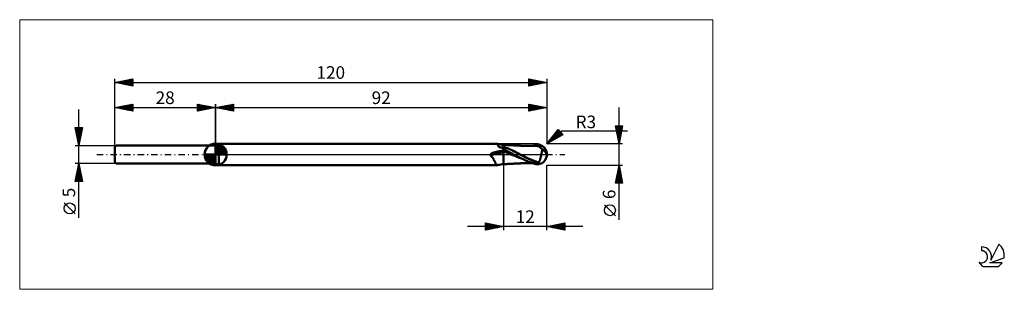
# Model space of a CAD drawing. Units: millimetres. Extents: x -26 to 247, y -37 to 37.
import ezdxf
from ezdxf.enums import TextEntityAlignment as Align

# ---------------------------------------------------------------- set-up
doc = ezdxf.new("R2010")
doc.units = ezdxf.units.MM
doc.header["$LTSCALE"] = 4.45
for name, pattern in [('cc_dim_arrow', [0]), ('LONGDASH_DASH', [0.85, 0.4, -0.2, 0.05, -0.2]), ('ls1', [0])]:
    doc.linetypes.add(name, pattern=pattern)
for name, color, linetype in [('1', 4, 'CONTINUOUS'), ('2', 7, 'CONTINUOUS'), ('4', 2, 'LONGDASH_DASH'), ('CUT', 1, 'CONTINUOUS'), ('INFTOTAL', 9, 'CONTINUOUS'), ('NOCUT', 7, 'CONTINUOUS'), ('SK1', 4, 'CONTINUOUS'), ('SK2', 7, 'CONTINUOUS'), ('SK4', 2, 'LONGDASH_DASH'), ('SK6', 5, 'CONTINUOUS')]:
    doc.layers.add(name, color=color, linetype=linetype)
doc.styles.get("Standard").update_dxf_attribs({"font": 'Monospac821 BT'})

msp = doc.modelspace()

# ---------------------------------------------------------------- linework, layer by layer
at = {"color": 4, "linetype": 'cc_dim_arrow'}
for p, q in [((28, 2.98), (28.08, 3.06)), ((28, 2.55), (28.47, 3.02)), ((28, 2.98), (30.98, 0)), ((28, 2.12), (28.83, 2.95)), ((28, 1.68), (29.15, 2.84)), ((28.38, 3.04), (31.04, 0.38)), ((28.93, 2.92), (30.92, 0.93)), ((24.94, -0.08), (25.02, 0)), ((24.98, -0.47), (25.45, 0)), ((25.05, -0.83), (25.88, 0)), ((25.16, -1.15), (26.32, 0)), ((25.3, -1.45), (26.75, 0)), ((25.35, 0), (28, -2.65)), ((25.47, -1.72), (27.18, 0)), ((25.65, -1.96), (27.62, 0)), ((25.79, 0), (28, -2.21)), ((26.22, 0), (28, -1.78)), ((26.65, 0), (28, -1.35)), ((27.08, 0), (28, -0.92)), ((27.52, 0), (28, -0.48)), ((27.95, 0), (28, -0.05)), ((28, 1.25), (29.45, 2.7)), ((28, 2.55), (30.55, 0)), ((28, 0.82), (29.72, 2.53)), ((28, 0.38), (29.96, 2.35)), ((28, 2.12), (30.12, 0)), ((28, 1.68), (29.68, 0)), ((28, 1.25), (29.25, 0)), ((28, 0.82), (28.82, 0)), ((28, 0.38), (28.38, 0)), ((28.05, 0), (30.19, 2.14)), ((28.48, 0), (30.39, 1.91)), ((28.92, 0), (30.57, 1.66)), ((29.35, 0), (30.73, 1.38)), ((29.78, 0), (30.86, 1.08)), ((29.82, 2.46), (30.46, 1.82)), ((30.21, 0), (30.97, 0.75)), ((30.65, 0), (31.04, 0.39)), ((24.94, -0.02), (27.98, -3.06)), ((24.98, -0.49), (27.51, -3.02)), ((25.14, -1.08), (26.92, -2.86)), ((25.86, -2.19), (28, -0.05)), ((26.09, -2.39), (28, -0.48)), ((26.34, -2.57), (28, -0.92)), ((26.62, -2.73), (28, -1.35)), ((26.92, -2.86), (28, -1.78)), ((27.25, -2.97), (28, -2.21)), ((27.61, -3.04), (28, -2.65))]:
    msp.add_line(p, q, dxfattribs=at)
at = {"color": 7, "linetype": 'ls1'}
msp.add_line((28, 2.5), (28, 0), dxfattribs=at)
at = {"layer": '1', "color": 4, "linetype": 'CONTINUOUS', "lineweight": 50}
for p, q in [((28, 0), (28, 3.06)), ((28, 2.5), (28.87, 3)), ((28.87, 3), (106.12, 3)), ((28.87, -3), (28.87, 3)), ((106.13, 3), (106.12, 3)), ((106.12, 3), (106.12, 3)), ((106.12, 3), (106.12, 3)), ((106.16, 2.99), (106.13, 3)), ((106.32, 2.95), (106.13, 3)), ((106.13, 3), (106.13, 3)), ((106.13, 3), (106.13, 3)), ((106.13, 3), (106.13, 3)), ((106.18, 2.98), (106.16, 2.99)), ((106.2, 2.96), (106.18, 2.98)), ((106.22, 2.93), (106.2, 2.96)), ((106.25, 2.9), (106.22, 2.93)), ((106.27, 2.86), (106.25, 2.9)), ((106.3, 2.82), (106.27, 2.86)), ((106.33, 2.77), (106.3, 2.82)), ((106.51, 2.91), (106.32, 2.95)), ((106.35, 2.72), (106.33, 2.77)), ((106.83, 2.84), (106.51, 2.91)), ((107.25, 2.76), (106.83, 2.84)), ((107.62, 2.7), (107.25, 2.76)), ((28, 0), (24.94, 0)), ((28, -2.5), (28, 2.5)), ((28, 0), (31.06, 0)), ((28, -3.06), (28, 0)), ((104.32, -0.02), (104.33, 0.01)), ((104.33, 0.01), (104.34, 0.03)), ((104.34, 0.03), (104.36, 0.05)), ((104.36, 0.05), (104.37, 0.08)), ((104.37, 0.08), (104.39, 0.1)), ((104.39, 0.1), (104.41, 0.12)), ((104.41, 0.12), (104.44, 0.14)), ((104.44, 0.14), (104.46, 0.17)), ((104.46, 0.17), (104.49, 0.19)), ((104.49, 0.19), (104.52, 0.21)), ((104.52, 0.21), (104.56, 0.24)), ((104.56, 0.24), (104.59, 0.26)), ((104.59, 0.26), (104.63, 0.28)), ((104.63, 0.28), (104.67, 0.31)), ((104.67, 0.31), (104.71, 0.33)), ((104.71, 0.33), (104.76, 0.35)), ((104.76, 0.35), (104.81, 0.38)), ((104.81, 0.38), (104.86, 0.4)), ((104.86, 0.4), (104.91, 0.42)), ((104.91, 0.42), (104.97, 0.44)), ((104.97, 0.44), (105.02, 0.46)), ((105.02, 0.46), (105.08, 0.48)), ((105.08, 0.48), (105.13, 0.5)), ((105.13, 0.5), (105.19, 0.52)), ((105.19, 0.52), (105.24, 0.54)), ((105.24, 0.54), (105.3, 0.55)), ((105.3, 0.55), (105.33, 0.56)), ((105.33, 0.56), (105.37, 0.57)), ((105.37, 0.57), (105.4, 0.58)), ((105.4, 0.58), (105.44, 0.59)), ((105.44, 0.59), (105.47, 0.6)), ((105.47, 0.6), (105.5, 0.6)), ((105.5, 0.6), (105.58, 0.62)), ((105.58, 0.62), (105.66, 0.64)), ((105.66, 0.64), (105.74, 0.66)), ((105.74, 0.66), (105.81, 0.68)), ((105.81, 0.68), (105.89, 0.69)), ((105.89, 0.69), (105.97, 0.71)), ((105.97, 0.71), (106.05, 0.73)), ((106.05, 0.73), (106.32, 0.8)), ((106.32, 0.8), (106.59, 0.87)), ((106.38, 2.67), (106.35, 2.72)), ((106.41, 2.61), (106.38, 2.67)), ((106.45, 2.55), (106.41, 2.61)), ((106.49, 2.48), (106.45, 2.55)), ((106.53, 2.4), (106.49, 2.48)), ((106.58, 2.32), (106.53, 2.4)), ((106.63, 2.23), (106.58, 2.32)), ((106.59, 0.87), (106.86, 0.92)), ((106.7, 2.13), (106.63, 2.23)), ((106.77, 2.03), (106.7, 2.13)), ((106.95, 1.99), (106.77, 2.03)), ((106.86, 0.92), (107.14, 0.97)), ((107.12, 1.96), (106.95, 1.99)), ((107.3, 1.93), (107.12, 1.96)), ((107.14, 0.97), (107.41, 1.01)), ((107.47, 1.91), (107.3, 1.93)), ((107.41, 1.01), (107.69, 1.04)), ((107.65, 1.88), (107.47, 1.91)), ((108, 2.64), (107.62, 2.7)), ((107.82, 1.85), (107.65, 1.88)), ((107.69, 1.04), (107.97, 1.06)), ((108, 1.83), (107.82, 1.85)), ((107.97, 1.06), (107.98, 1.06)), ((107.97, 1.06), (107.97, 1.06)), ((107.98, 1.06), (107.99, 1.06)), ((107.99, 1.06), (108, 1.06)), ((108.06, 2.69), (108, 2.69)), ((108, -2.69), (108, 2.69)), ((108.17, 2.07), (108, 2.14)), ((108.02, 1.41), (108, 1.42)), ((108.02, 1.4), (108, 1.41)), ((108, 1.06), (108, 1.06)), ((108.62, 0.63), (108, 0.88)), ((108.04, 1.4), (108.02, 1.41)), ((108.04, 1.4), (108.02, 1.4)), ((108.06, 1.39), (108.04, 1.4)), ((108.06, 1.39), (108.04, 1.4)), ((108.15, 2.69), (108.06, 2.69)), ((108.08, 1.38), (108.06, 1.39)), ((108.08, 1.38), (108.06, 1.39)), ((108.1, 1.37), (108.08, 1.38)), ((108.1, 1.37), (108.08, 1.38)), ((108.12, 1.36), (108.1, 1.37)), ((108.12, 1.36), (108.1, 1.37)), ((108.63, 1.11), (108.12, 1.36)), ((108.25, 2.68), (108.15, 2.69)), ((108.35, 2.01), (108.17, 2.07)), ((108.34, 2.68), (108.25, 2.68)), ((108.44, 2.67), (108.34, 2.68)), ((108.52, 1.94), (108.35, 2.01)), ((108.54, 2.67), (108.44, 2.67)), ((108.7, 1.87), (108.52, 1.94)), ((108.63, 2.66), (108.54, 2.67)), ((109.25, 0.38), (108.62, 0.63)), ((108.73, 2.66), (108.63, 2.66)), ((109.18, 0.84), (108.63, 1.11)), ((108.87, 1.8), (108.7, 1.87)), ((108.83, 2.65), (108.73, 2.66)), ((108.92, 2.65), (108.83, 2.65)), ((109.04, 1.72), (108.87, 1.8)), ((109.02, 2.64), (108.92, 2.65)), ((109.12, 2.63), (109.02, 2.64)), ((109.45, 1.54), (109.04, 1.72)), ((109.67, 1.46), (109.04, 1.72)), ((109.22, 2.63), (109.12, 2.63)), ((109.76, 0.54), (109.18, 0.84)), ((109.31, 2.62), (109.22, 2.63)), ((109.87, 0.12), (109.25, 0.38)), ((109.41, 2.62), (109.31, 2.62)), ((109.51, 2.61), (109.41, 2.62)), ((109.86, 1.36), (109.45, 1.54)), ((109.61, 2.61), (109.51, 2.61)), ((109.65, 2.61), (109.61, 2.61)), ((109.74, 2.6), (109.65, 2.61)), ((110.29, 1.18), (109.67, 1.46)), ((109.84, 2.6), (109.74, 2.6)), ((110.33, 0.25), (109.76, 0.54)), ((109.93, 2.59), (109.84, 2.6)), ((110.26, 1.16), (109.86, 1.36)), ((110.5, -0.14), (109.87, 0.12)), ((110.02, 2.59), (109.93, 2.59)), ((110.11, 2.58), (110.02, 2.59)), ((110.2, 2.58), (110.11, 2.58)), ((110.29, 2.57), (110.2, 2.58)), ((110.67, 0.97), (110.26, 1.16)), ((110.38, 2.57), (110.29, 2.57)), ((110.91, 0.88), (110.29, 1.18)), ((110.91, -0.06), (110.33, 0.25)), ((110.48, 2.56), (110.38, 2.57)), ((110.56, 2.56), (110.48, 2.56)), ((110.65, 2.55), (110.56, 2.56)), ((110.74, 2.55), (110.65, 2.55)), ((111.08, 0.76), (110.67, 0.97)), ((110.82, 2.54), (110.74, 2.55)), ((110.91, 2.54), (110.82, 2.54)), ((110.99, 2.53), (110.91, 2.54)), ((111.54, 0.58), (110.91, 0.88)), ((111.08, 2.53), (110.99, 2.53)), ((111.17, 2.52), (111.08, 2.53)), ((111.48, 0.55), (111.08, 0.76)), ((111.24, 2.52), (111.17, 2.52)), ((111.31, 2.52), (111.24, 2.52)), ((111.38, 2.51), (111.31, 2.52)), ((111.46, 2.51), (111.38, 2.51)), ((111.54, 2.51), (111.46, 2.51)), ((111.89, 0.34), (111.48, 0.55)), ((111.62, 2.5), (111.54, 2.51)), ((112.16, 0.26), (111.54, 0.58)), ((111.7, 2.5), (111.62, 2.5)), ((111.78, 2.5), (111.7, 2.5)), ((111.86, 2.49), (111.78, 2.5)), ((111.94, 2.49), (111.86, 2.49)), ((112.3, 0.13), (111.89, 0.34)), ((112.04, 2.48), (111.94, 2.49)), ((112.13, 2.48), (112.04, 2.48)), ((112.21, 2.48), (112.13, 2.48)), ((112.78, -0.05), (112.16, 0.26)), ((112.28, 2.47), (112.21, 2.48)), ((112.35, 2.47), (112.28, 2.47)), ((112.7, -0.08), (112.3, 0.13)), ((112.43, 2.47), (112.35, 2.47)), ((112.5, 2.46), (112.43, 2.47)), ((112.58, 2.46), (112.5, 2.46)), ((112.65, 2.46), (112.58, 2.46)), ((112.72, 2.45), (112.65, 2.46)), ((112.78, 2.45), (112.72, 2.45)), ((112.84, 2.45), (112.78, 2.45)), ((112.9, 2.45), (112.84, 2.45)), ((112.96, 2.44), (112.9, 2.45)), ((113.03, 2.44), (112.96, 2.44)), ((113.09, 2.44), (113.03, 2.44)), ((113.16, 2.44), (113.09, 2.44)), ((113.23, 2.43), (113.16, 2.44)), ((113.3, 2.43), (113.23, 2.43)), ((113.37, 2.43), (113.3, 2.43)), ((113.43, 2.43), (113.37, 2.43)), ((113.5, 2.43), (113.43, 2.43)), ((113.57, 2.42), (113.5, 2.43)), ((113.64, 2.42), (113.57, 2.42)), ((113.71, 2.42), (113.64, 2.42)), ((113.79, 2.42), (113.71, 2.42)), ((113.85, 2.41), (113.79, 2.42)), ((113.91, 2.41), (113.85, 2.41)), ((113.97, 2.41), (113.91, 2.41)), ((114.03, 2.41), (113.97, 2.41)), ((114.1, 2.41), (114.03, 2.41)), ((114.16, 2.4), (114.1, 2.41)), ((114.22, 2.4), (114.16, 2.4)), ((114.28, 2.4), (114.22, 2.4)), ((114.36, 2.4), (114.28, 2.4)), ((114.45, 2.4), (114.36, 2.4)), ((114.53, 2.39), (114.45, 2.4)), ((114.61, 2.39), (114.53, 2.39)), ((114.72, 2.39), (114.61, 2.39)), ((114.84, 2.38), (114.72, 2.39)), ((114.95, 2.38), (114.84, 2.38)), ((115.06, 2.38), (114.95, 2.38)), ((115.16, 2.38), (115.06, 2.38)), ((115.25, 2.38), (115.16, 2.38)), ((115.35, 2.37), (115.25, 2.38)), ((115.44, 2.37), (115.35, 2.37)), ((115.54, 2.37), (115.44, 2.37)), ((115.64, 2.37), (115.54, 2.37)), ((115.74, 2.37), (115.64, 2.37)), ((115.84, 2.37), (115.74, 2.37)), ((115.95, 2.36), (115.84, 2.37)), ((116.05, 2.36), (115.95, 2.36)), ((116.02, 2.37), (116.18, 2.42)), ((116.16, 2.36), (116.05, 2.36)), ((116.27, 2.36), (116.16, 2.36)), ((116.18, 2.42), (116.34, 2.47)), ((116.35, 2.36), (116.27, 2.36)), ((116.33, 2.37), (116.56, 2.44)), ((116.34, 2.47), (116.5, 2.52)), ((116.44, 2.36), (116.35, 2.36)), ((116.53, 2.36), (116.44, 2.36)), ((116.5, 2.52), (116.66, 2.56)), ((116.61, 2.36), (116.53, 2.36)), ((116.56, 2.44), (116.78, 2.51)), ((116.61, 2.36), (116.67, 2.36)), ((116.66, 2.56), (116.82, 2.61)), ((116.67, 2.36), (116.73, 2.36)), ((116.79, 2.36), (116.73, 2.36)), ((116.78, 2.51), (117.01, 2.56)), ((116.85, 2.36), (116.79, 2.36)), ((116.82, 2.61), (117, 2.65)), ((116.91, 2.36), (116.85, 2.36)), ((116.97, 2.36), (116.91, 2.36)), ((117.03, 2.36), (116.97, 2.36)), ((117, 2.65), (117.1, 2.67)), ((117.01, 2.56), (117.24, 2.61)), ((117.09, 2.36), (117.03, 2.36)), ((117.17, 2.36), (117.09, 2.36)), ((117.1, 2.67), (117.2, 2.69)), ((117.25, 2.36), (117.17, 2.36)), ((117.2, 2.69), (117.3, 2.7)), ((117.24, 2.61), (117.47, 2.66)), ((117.33, 2.35), (117.25, 2.36)), ((117.3, 2.7), (117.4, 2.71)), ((117.41, 2.35), (117.33, 2.35)), ((117.4, 2.71), (117.5, 2.71)), ((117.5, 2.35), (117.41, 2.35)), ((117.47, 2.66), (117.7, 2.69)), ((117.6, 2.7), (117.5, 2.71)), ((117.59, 2.35), (117.5, 2.35)), ((117.67, 2.35), (117.59, 2.35)), ((117.7, 2.7), (117.6, 2.7)), ((117.65, 2.35), (117.66, 2.36)), ((117.66, 2.38), (117.67, 2.39)), ((117.66, 2.36), (117.66, 2.38)), ((117.67, 2.41), (117.68, 2.42)), ((117.67, 2.39), (117.67, 2.41)), ((117.76, 2.35), (117.67, 2.35)), ((117.68, 2.46), (117.69, 2.48)), ((117.68, 2.44), (117.68, 2.46)), ((117.68, 2.42), (117.68, 2.44)), ((117.69, 2.49), (117.7, 2.51)), ((117.69, 2.48), (117.69, 2.49)), ((117.7, 2.7), (117.7, 2.7)), ((117.7, 2.7), (117.7, 2.7)), ((117.7, 2.7), (117.7, 2.7)), ((117.7, 2.69), (117.7, 2.7)), ((117.71, 2.69), (117.7, 2.7)), ((117.7, 2.67), (117.7, 2.69)), ((117.7, 2.69), (117.7, 2.69)), ((117.7, 2.69), (117.7, 2.69)), ((117.7, 2.64), (117.7, 2.67)), ((117.7, 2.62), (117.7, 2.64)), ((117.7, 2.6), (117.7, 2.62)), ((117.7, 2.57), (117.7, 2.6)), ((117.7, 2.55), (117.7, 2.57)), ((117.7, 2.53), (117.7, 2.55)), ((117.7, 2.51), (117.7, 2.53)), ((117.72, 2.68), (117.71, 2.69)), ((117.74, 2.68), (117.72, 2.68)), ((117.75, 2.67), (117.74, 2.68)), ((117.77, 2.66), (117.75, 2.67)), ((117.8, 2.34), (117.76, 2.35)), ((117.78, 2.66), (117.77, 2.66)), ((117.8, 2.65), (117.78, 2.66)), ((117.81, 2.65), (117.8, 2.65)), ((117.85, 2.31), (117.8, 2.34)), ((117.83, 2.64), (117.81, 2.65)), ((117.85, 2.63), (117.83, 2.64)), ((117.86, 2.63), (117.85, 2.63)), ((117.9, 2.26), (117.85, 2.31)), ((117.88, 2.62), (117.86, 2.63)), ((117.9, 2.62), (117.88, 2.62)), ((117.91, 2.61), (117.9, 2.62)), ((117.96, 2.19), (117.9, 2.26)), ((117.93, 2.61), (117.91, 2.61)), ((117.95, 2.61), (117.93, 2.61)), ((117.96, 2.6), (117.95, 2.61)), ((117.98, 2.6), (117.96, 2.6)), ((118.02, 2.12), (117.96, 2.19)), ((117.99, 2.6), (117.98, 2.6)), ((118.01, 2.6), (117.99, 2.6)), ((118.02, 2.6), (118.01, 2.6)), ((118.03, 2.6), (118.02, 2.6)), ((118.1, 2.03), (118.02, 2.12)), ((118.05, 2.6), (118.03, 2.6)), ((118.18, 1.94), (118.1, 2.03)), ((118.28, 1.84), (118.18, 1.94)), ((118.38, 1.76), (118.28, 1.84)), ((118.49, 1.67), (118.38, 1.76)), ((118.48, 0), (118.51, 0.15)), ((118.61, 1.59), (118.49, 1.67)), ((118.51, 0.15), (118.54, 0.3)), ((118.54, 0.3), (118.57, 0.45)), ((118.57, 0.45), (118.6, 0.6)), ((118.6, 0.6), (118.62, 0.74)), ((118.74, 1.52), (118.61, 1.59)), ((118.62, 0.74), (118.64, 0.88)), ((118.64, 0.88), (118.67, 1.02)), ((118.67, 1.02), (118.69, 1.15)), ((118.69, 1.15), (118.71, 1.28)), ((118.71, 1.28), (118.73, 1.4)), ((118.73, 1.4), (118.74, 1.52)), ((118.84, 1.43), (118.74, 1.52)), ((118.93, 1.35), (118.84, 1.43)), ((119.02, 1.27), (118.93, 1.35)), ((119.11, 1.19), (119.02, 1.27)), ((119.19, 1.11), (119.11, 1.19)), ((119.27, 1.03), (119.19, 1.11)), ((119.35, 0.95), (119.27, 1.03)), ((119.43, 0.86), (119.35, 0.95)), ((119.5, 0.78), (119.43, 0.86)), ((119.57, 0.7), (119.5, 0.78)), ((119.63, 0.62), (119.57, 0.7)), ((119.69, 0.54), (119.63, 0.62)), ((119.74, 0.46), (119.69, 0.54)), ((119.78, 0.38), (119.74, 0.46)), ((119.82, 0.31), (119.78, 0.38)), ((119.86, 0.23), (119.82, 0.31)), ((119.89, 0.15), (119.86, 0.23)), ((119.92, 0.08), (119.89, 0.15)), ((119.94, 0), (119.92, 0.08)), ((119.94, -0.01), (119.94, 0)), ((119.99, 0.23), (119.99, 0.25)), ((119.99, 0.22), (119.99, 0.23)), ((119.99, 0.21), (119.99, 0.22)), ((119.99, 0.19), (119.99, 0.21)), ((119.99, 0.18), (119.99, 0.19)), ((120, 0.17), (119.99, 0.18)), ((120, 0.15), (120, 0.17)), ((120, 0.14), (120, 0.15)), ((120, 0.12), (120, 0.14)), ((120, 0.11), (120, 0.12)), ((120, 0.1), (120, 0.11)), ((120, 0.08), (120, 0.1)), ((120, 0.07), (120, 0.08)), ((120, 0.06), (120, 0.07)), ((120, 0.05), (120, 0.06)), ((120, 0.03), (120, 0.05)), ((120, 0.02), (120, 0.03)), ((120, 0.01), (120, 0.02)), ((120, 0), (120, 0.01)), ((120, -0.01), (120, 0)), ((28.87, -3), (28, -2.5)), ((104.3, -0.07), (104.31, -0.04)), ((104.3, -0.09), (104.3, -0.07)), ((104.3, -0.12), (104.3, -0.09)), ((104.31, -0.15), (104.3, -0.12)), ((104.31, -0.04), (104.32, -0.02)), ((104.32, -0.17), (104.31, -0.15)), ((104.33, -0.19), (104.32, -0.17)), ((104.35, -0.21), (104.33, -0.19)), ((104.37, -0.23), (104.35, -0.21)), ((104.47, -0.33), (104.37, -0.23)), ((104.57, -0.43), (104.47, -0.33)), ((104.66, -0.53), (104.57, -0.43)), ((104.75, -0.64), (104.66, -0.53)), ((104.83, -0.74), (104.75, -0.64)), ((104.92, -0.85), (104.83, -0.74)), ((105, -0.96), (104.92, -0.85)), ((105.07, -1.08), (105, -0.96)), ((105.14, -1.19), (105.07, -1.08)), ((105.21, -1.3), (105.14, -1.19)), ((105.27, -1.41), (105.21, -1.3)), ((105.33, -1.52), (105.27, -1.41)), ((105.39, -1.63), (105.33, -1.52)), ((105.44, -1.74), (105.39, -1.63)), ((105.5, -1.84), (105.44, -1.74)), ((105.54, -1.94), (105.5, -1.84)), ((105.59, -2.04), (105.54, -1.94)), ((105.63, -2.14), (105.59, -2.04)), ((105.67, -2.23), (105.63, -2.14)), ((105.71, -2.32), (105.67, -2.23)), ((105.75, -2.4), (105.71, -2.32)), ((105.78, -2.48), (105.75, -2.4)), ((105.82, -2.55), (105.78, -2.48)), ((105.85, -2.62), (105.82, -2.55)), ((105.88, -2.69), (105.85, -2.62)), ((105.9, -2.75), (105.88, -2.69)), ((107.25, -2.76), (107.62, -2.7)), ((107.62, -2.7), (108, -2.64)), ((108, -2.69), (108.06, -2.69)), ((108.06, -2.69), (108.15, -2.69)), ((108.15, -2.69), (108.25, -2.68)), ((108.25, -2.68), (108.35, -2.68)), ((108.35, -2.68), (108.44, -2.67)), ((108.44, -2.67), (108.54, -2.67)), ((108.54, -2.67), (108.64, -2.66)), ((108.64, -2.66), (108.73, -2.66)), ((108.73, -2.66), (108.83, -2.65)), ((108.83, -2.65), (108.93, -2.65)), ((108.93, -2.65), (109.03, -2.64)), ((109.03, -2.64), (109.12, -2.63)), ((109.12, -2.63), (109.22, -2.63)), ((109.22, -2.63), (109.32, -2.62)), ((109.32, -2.62), (109.42, -2.62)), ((109.42, -2.62), (109.52, -2.61)), ((109.52, -2.61), (109.61, -2.61)), ((109.61, -2.61), (109.66, -2.6)), ((109.66, -2.6), (109.75, -2.6)), ((109.75, -2.6), (109.85, -2.59)), ((109.85, -2.59), (109.94, -2.59)), ((109.94, -2.59), (110.03, -2.58)), ((110.03, -2.58), (110.12, -2.58)), ((110.12, -2.58), (110.21, -2.58)), ((110.21, -2.58), (110.31, -2.57)), ((110.31, -2.57), (110.4, -2.57)), ((110.4, -2.57), (110.49, -2.56)), ((110.49, -2.56), (110.58, -2.56)), ((111.12, -0.39), (110.5, -0.14)), ((110.58, -2.56), (110.66, -2.55)), ((110.66, -2.55), (110.75, -2.55)), ((110.75, -2.55), (110.84, -2.54)), ((110.84, -2.54), (110.92, -2.54)), ((111.49, -0.36), (110.91, -0.06)), ((110.92, -2.54), (111.01, -2.53)), ((111.01, -2.53), (111.1, -2.53)), ((111.1, -2.53), (111.18, -2.52)), ((111.75, -0.64), (111.12, -0.39)), ((111.18, -2.52), (111.25, -2.52)), ((111.25, -2.52), (111.32, -2.52)), ((111.32, -2.52), (111.4, -2.51)), ((111.4, -2.51), (111.48, -2.51)), ((111.48, -2.51), (111.56, -2.51)), ((112.06, -0.65), (111.49, -0.36)), ((111.56, -2.51), (111.64, -2.5)), ((111.64, -2.5), (111.72, -2.5)), ((111.72, -2.5), (111.8, -2.49)), ((112.37, -0.89), (111.75, -0.64)), ((111.8, -2.49), (111.88, -2.49)), ((111.88, -2.49), (111.96, -2.49)), ((111.96, -2.49), (112.06, -2.48)), ((112.64, -0.95), (112.06, -0.65)), ((112.06, -2.48), (112.15, -2.48)), ((112.15, -2.48), (112.23, -2.48)), ((112.23, -2.48), (112.3, -2.47)), ((112.3, -2.47), (112.37, -2.47)), ((113, -1.12), (112.37, -0.89)), ((112.37, -2.47), (112.45, -2.47)), ((112.45, -2.47), (112.52, -2.46)), ((112.52, -2.46), (112.6, -2.46)), ((112.6, -2.46), (112.67, -2.46)), ((113.22, -1.23), (112.64, -0.95)), ((112.67, -2.46), (112.74, -2.45)), ((113.11, -0.29), (112.7, -0.08)), ((112.74, -2.45), (112.8, -2.45)), ((113.41, -0.37), (112.78, -0.05)), ((112.8, -2.45), (112.86, -2.45)), ((112.86, -2.45), (112.92, -2.45)), ((112.92, -2.45), (112.98, -2.44)), ((112.98, -2.44), (113.05, -2.44)), ((113.05, -2.44), (113.12, -2.44)), ((113.52, -0.5), (113.11, -0.29)), ((113.12, -2.44), (113.19, -2.44)), ((113.19, -2.44), (113.25, -2.43)), ((113.8, -1.5), (113.22, -1.23)), ((113.25, -2.43), (113.32, -2.43)), ((113.32, -2.43), (113.39, -2.43)), ((113.39, -2.43), (113.46, -2.43)), ((114.03, -0.68), (113.41, -0.37)), ((113.46, -2.43), (113.53, -2.42)), ((113.92, -0.71), (113.52, -0.5)), ((113.53, -2.42), (113.6, -2.42)), ((113.6, -2.42), (113.67, -2.42)), ((113.67, -2.42), (113.74, -2.42)), ((113.74, -2.42), (113.81, -2.42)), ((114.09, -1.63), (113.8, -1.5)), ((113.81, -2.42), (113.87, -2.41)), ((113.87, -2.41), (113.93, -2.41)), ((114.33, -0.92), (113.92, -0.71)), ((113.93, -2.41), (114, -2.41)), ((114, -2.41), (114.06, -2.41)), ((114.65, -0.98), (114.03, -0.68)), ((114.06, -2.41), (114.12, -2.41)), ((114.38, -1.75), (114.09, -1.63)), ((114.12, -2.41), (114.18, -2.4)), ((114.18, -2.4), (114.25, -2.4)), ((114.25, -2.4), (114.31, -2.4)), ((114.31, -2.4), (114.4, -2.4)), ((114.73, -1.12), (114.33, -0.92)), ((114.67, -1.87), (114.38, -1.75)), ((114.4, -2.4), (114.48, -2.39)), ((114.48, -2.39), (114.57, -2.39)), ((114.57, -2.39), (114.66, -2.39)), ((115.27, -1.27), (114.65, -0.98)), ((114.66, -2.39), (114.78, -2.39)), ((114.96, -1.99), (114.67, -1.87)), ((115.14, -1.31), (114.73, -1.12)), ((114.78, -2.39), (114.89, -2.38)), ((114.89, -2.38), (115.01, -2.38)), ((115.25, -2.1), (114.96, -1.99)), ((115.01, -2.38), (115.11, -2.38)), ((115.11, -2.38), (115.2, -2.38)), ((115.55, -1.5), (115.14, -1.31)), ((115.2, -2.38), (115.3, -2.37)), ((115.54, -2.21), (115.25, -2.1)), ((115.9, -1.55), (115.27, -1.27)), ((115.3, -2.37), (115.39, -2.37)), ((115.39, -2.37), (115.49, -2.37)), ((115.49, -2.37), (115.59, -2.37)), ((115.83, -2.31), (115.54, -2.21)), ((115.75, -1.59), (115.55, -1.5)), ((115.59, -2.37), (115.69, -2.37)), ((115.69, -2.37), (115.79, -2.37)), ((115.96, -1.68), (115.75, -1.59)), ((115.79, -2.37), (115.9, -2.36)), ((116.12, -2.4), (115.83, -2.31)), ((116.52, -1.8), (115.9, -1.55)), ((115.9, -2.36), (116, -2.36)), ((116.17, -1.77), (115.96, -1.68)), ((116.41, -2.49), (116.12, -2.4)), ((116.38, -1.86), (116.17, -1.77)), ((116.58, -1.94), (116.38, -1.86)), ((116.69, -2.57), (116.41, -2.49)), ((117.14, -2.04), (116.52, -1.8)), ((116.79, -2.02), (116.58, -1.94)), ((117, -2.65), (116.69, -2.57)), ((117, -2.1), (116.79, -2.02)), ((117.11, -2.14), (117, -2.1)), ((117, -2.65), (117, -2.1)), ((117.1, -2.67), (117, -2.65)), ((117.2, -2.69), (117.1, -2.67)), ((117.22, -2.17), (117.11, -2.14)), ((117.77, -2.25), (117.14, -2.04)), ((117.3, -2.7), (117.2, -2.69)), ((117.32, -2.2), (117.22, -2.17)), ((117.4, -2.71), (117.3, -2.7)), ((117.43, -2.22), (117.32, -2.2)), ((117.5, -2.71), (117.4, -2.71)), ((117.54, -2.24), (117.43, -2.22)), ((117.5, -2.71), (117.6, -2.7)), ((117.66, -2.25), (117.54, -2.24)), ((117.6, -2.7), (117.7, -2.7)), ((117.77, -2.25), (117.66, -2.25)), ((117.7, -2.7), (117.71, -2.69)), ((117.71, -2.69), (117.72, -2.68)), ((117.72, -2.68), (117.74, -2.68)), ((117.74, -2.68), (117.75, -2.67)), ((117.75, -2.67), (117.77, -2.66)), ((117.77, -2.25), (117.82, -2.16)), ((117.77, -2.66), (117.78, -2.66)), ((117.78, -2.66), (117.8, -2.65)), ((117.8, -2.65), (117.81, -2.65)), ((117.81, -2.65), (117.83, -2.64)), ((117.82, -2.16), (117.86, -2.07)), ((117.83, -2.64), (117.85, -2.63)), ((117.85, -2.63), (117.86, -2.63)), ((117.86, -2.07), (117.91, -1.97)), ((117.86, -2.63), (117.88, -2.62)), ((117.88, -2.62), (117.9, -2.62)), ((117.9, -2.62), (117.91, -2.61)), ((117.91, -1.97), (117.95, -1.87)), ((117.91, -2.61), (117.93, -2.61)), ((117.93, -2.61), (117.95, -2.61)), ((117.95, -1.87), (118, -1.77)), ((117.95, -2.61), (117.96, -2.6)), ((117.96, -2.6), (117.98, -2.6)), ((117.98, -2.6), (117.99, -2.6)), ((117.99, -2.6), (118.01, -2.6)), ((118, -1.77), (118.04, -1.66)), ((118.01, -2.6), (118.02, -2.6)), ((118.02, -2.6), (118.03, -2.6)), ((118.03, -2.6), (118.05, -2.6)), ((118.04, -1.66), (118.08, -1.55)), ((118.08, -1.55), (118.12, -1.44)), ((118.12, -1.44), (118.15, -1.33)), ((118.15, -1.33), (118.19, -1.21)), ((118.19, -1.21), (118.23, -1.09)), ((118.23, -1.09), (118.26, -0.96)), ((118.26, -0.96), (118.29, -0.83)), ((118.29, -0.83), (118.33, -0.7)), ((118.33, -0.7), (118.36, -0.57)), ((118.36, -0.57), (118.39, -0.43)), ((118.39, -0.43), (118.42, -0.29)), ((118.42, -0.29), (118.45, -0.14)), ((118.45, -0.14), (118.48, 0)), ((119.95, -0.01), (119.94, -0.01)), ((119.95, -0.02), (119.95, -0.01)), ((119.95, -0.03), (119.95, -0.02)), ((119.95, -0.02), (119.95, -0.02)), ((119.95, -0.04), (119.95, -0.03)), ((119.96, -0.05), (119.95, -0.04)), ((119.95, -0.04), (119.95, -0.04)), ((119.96, -0.06), (119.96, -0.05)), ((119.96, -0.07), (119.96, -0.06)), ((119.96, -0.08), (119.96, -0.07)), ((119.97, -0.09), (119.96, -0.08)), ((119.97, -0.09), (119.97, -0.09)), ((119.97, -0.1), (119.97, -0.09)), ((119.97, -0.1), (119.97, -0.1)), ((119.98, -0.1), (119.97, -0.1)), ((119.98, -0.11), (119.98, -0.1)), ((119.98, -0.11), (119.98, -0.1)), ((119.98, -0.1), (119.98, -0.1)), ((119.98, -0.1), (119.99, -0.1)), ((119.98, -0.11), (119.98, -0.11)), ((119.99, -0.06), (120, -0.05)), ((119.99, -0.07), (119.99, -0.06)), ((119.99, -0.08), (119.99, -0.07)), ((119.99, -0.07), (119.99, -0.07)), ((119.99, -0.09), (119.99, -0.08)), ((119.99, -0.1), (119.99, -0.09)), ((119.99, -0.09), (119.99, -0.09)), ((120, -0.02), (120, -0.01)), ((120, -0.04), (120, -0.02)), ((120, -0.05), (120, -0.04)), ((28.87, -3), (106.12, -3)), ((105.93, -2.8), (105.9, -2.75)), ((105.96, -2.84), (105.93, -2.8)), ((105.98, -2.89), (105.96, -2.84)), ((106, -2.92), (105.98, -2.89)), ((106.03, -2.95), (106, -2.92)), ((106.05, -2.97), (106.03, -2.95)), ((106.07, -2.99), (106.05, -2.97)), ((106.09, -3), (106.07, -2.99)), ((106.12, -3), (106.09, -3)), ((106.12, -3), (106.12, -3)), ((106.12, -3), (106.12, -3)), ((106.12, -3), (106.13, -3)), ((106.13, -3), (106.32, -2.95)), ((106.13, -3), (106.13, -3)), ((106.13, -3), (106.13, -3)), ((106.13, -3), (106.13, -3)), ((106.32, -2.95), (106.51, -2.91)), ((106.51, -2.91), (106.83, -2.84)), ((106.83, -2.84), (107.25, -2.76))]:
    msp.add_line(p, q, dxfattribs=at)
for centre, radius, start, end in [((28, 0), 3.06, 90, 180), ((28, 0), 3.06, 0, 90), ((28, 0), 3.06, 180, 270), ((28, 0), 3.06, 270, 0), ((117, 0), 3, 346.7706, 13.2294)]:
    msp.add_arc(centre, radius, start, end, dxfattribs=at)
for centre, major_axis, ratio, start_param, end_param in [((107.79, -1.87), (6.61, 1), 0.361111, 1.484684, 2.059634), ((107.71, -1.3), (6.3, 0.96), 0.361111, 1.474006, 1.781943), ((117.73, 0), (0, 2.62), 0.866026, 4.807458, 6.143151), ((120.4, 2.95), (0, 2.74), 0.866026, 1.699743, 1.955218), ((120.4, 2.95), (0, 2.74), 0.866026, 2.901082, 2.96768), ((117.73, 0), (0, 2.62), 0.866026, 3.281627, 4.447072)]:
    msp.add_ellipse(centre, major_axis=major_axis, ratio=ratio, start_param=start_param, end_param=end_param, dxfattribs=at)
at = {"layer": '2', "color": 7, "linetype": 'CONTINUOUS', "lineweight": 25}
for p, q in [((28, 0), (28, 14)), ((28, 13), (33, 14)), ((30.35, 12.53), (31.52, 13.7)), ((30.7, 12.46), (32.05, 13.81)), ((31.06, 12.39), (32.58, 13.92)), ((31.41, 12.32), (33, 13.91)), ((31.66, 13.73), (33, 12.39)), ((32.02, 13.8), (33, 12.82)), ((32.37, 13.87), (33, 13.24)), ((32.72, 13.94), (33, 13.67)), ((33, 14), (33, 12)), ((115, 12), (115, 14)), ((115, 14), (120, 13)), ((115, 13.87), (115.11, 13.98)), ((115, 13.97), (116.65, 12.33)), ((115, 13.45), (115.46, 13.91)), ((115, 13.02), (115.82, 13.84)), ((115, 12.6), (116.17, 13.77)), ((115, 12.17), (116.52, 13.7)), ((115.5, 13.9), (117, 12.4)), ((116.03, 13.79), (117.35, 12.47)), ((116.56, 13.69), (117.71, 12.54)), ((120, 14), (120, 3)), ((28, 13), (120, 13)), ((33, 12), (28, 13)), ((28.13, 13.03), (28.19, 12.96)), ((28.23, 12.95), (28.34, 13.07)), ((28.48, 13.1), (28.72, 12.86)), ((28.58, 12.88), (28.87, 13.17)), ((28.83, 13.17), (29.25, 12.75)), ((28.93, 12.81), (29.4, 13.28)), ((29.19, 13.24), (29.78, 12.64)), ((29.29, 12.74), (29.93, 13.39)), ((29.54, 13.31), (30.31, 12.54)), ((29.64, 12.67), (30.46, 13.49)), ((29.89, 13.38), (30.84, 12.43)), ((29.99, 12.6), (30.99, 13.6)), ((30.25, 13.45), (31.37, 12.33)), ((30.6, 13.52), (31.9, 12.22)), ((30.96, 13.59), (32.43, 12.11)), ((31.31, 13.66), (32.96, 12.01)), ((31.76, 12.25), (33, 13.49)), ((32.12, 12.18), (33, 13.06)), ((32.47, 12.11), (33, 12.64)), ((32.82, 12.04), (33, 12.21)), ((115, 13.55), (116.29, 12.26)), ((115, 13.13), (115.94, 12.19)), ((120, 13), (115, 12)), ((115, 12.7), (115.59, 12.12)), ((115, 12.28), (115.23, 12.05)), ((115.31, 12.06), (116.88, 13.62)), ((115.85, 12.17), (117.23, 13.55)), ((116.38, 12.28), (117.58, 13.48)), ((116.91, 12.38), (117.94, 13.41)), ((117.09, 13.58), (118.06, 12.61)), ((117.44, 12.49), (118.29, 13.34)), ((117.62, 13.48), (118.41, 12.68)), ((117.97, 12.59), (118.64, 13.27)), ((118.15, 13.37), (118.77, 12.75)), ((118.5, 12.7), (119, 13.2)), ((118.68, 13.26), (119.12, 12.82)), ((119.03, 12.81), (119.35, 13.13)), ((119.21, 13.16), (119.47, 12.89)), ((119.56, 12.91), (119.7, 13.06)), ((119.74, 13.05), (119.83, 12.97)), ((140.06, -18.11), (140.06, 13)), ((120, 3), (123.19, 6.98)), ((120, 3), (124.21, 6.54)), ((120.19, 3.23), (123.53, 6.57)), ((120.83, 3.46), (123.72, 6.34)), ((121.77, 3.97), (123.92, 6.11)), ((121.89, 5.36), (123.33, 6.8)), ((122.09, 5.61), (123.04, 4.66)), ((122.28, 5.85), (123.31, 4.81)), ((122.47, 6.08), (123.59, 4.96)), ((122.66, 6.32), (123.86, 5.11)), ((122.71, 4.48), (124.11, 5.88)), ((122.85, 6.55), (124.14, 5.26)), ((123.03, 6.79), (124.41, 5.41)), ((123.19, 6.98), (124.47, 5.45)), ((123.65, 5), (124.3, 5.65)), ((124.21, 6.54), (142.4, 6.54)), ((140.06, 3), (139.06, 8)), ((139.06, 8), (141.06, 8)), ((139.07, 7.94), (139.13, 8)), ((139.13, 7.66), (140.68, 6.11)), ((139.14, 7.59), (139.56, 8)), ((139.22, 7.23), (139.98, 8)), ((139.22, 8), (140.76, 6.46)), ((139.24, 7.13), (140.61, 5.76)), ((139.29, 6.88), (140.41, 8)), ((139.34, 6.6), (140.54, 5.4)), ((139.36, 6.53), (140.83, 8)), ((139.43, 6.17), (141.01, 7.76)), ((139.45, 6.07), (140.47, 5.05)), ((139.5, 5.82), (140.91, 7.23)), ((139.55, 5.54), (140.4, 4.7)), ((139.57, 5.47), (140.8, 6.7)), ((139.64, 8), (140.83, 6.82)), ((139.64, 5.11), (140.7, 6.17)), ((139.71, 4.76), (140.59, 5.64)), ((141.06, 8), (140.06, 3)), ((140.07, 8), (140.9, 7.17)), ((140.49, 8), (140.97, 7.52)), ((140.92, 8), (141.04, 7.88)), ((124.47, 5.45), (120, 3)), ((141.06, 3), (120, 3)), ((120.02, 3.02), (120.02, 3.01)), ((120.2, 3.26), (120.3, 3.16)), ((120.39, 3.49), (120.57, 3.31)), ((120.58, 3.73), (120.85, 3.46)), ((120.77, 3.96), (121.12, 3.61)), ((120.96, 4.2), (121.39, 3.76)), ((121.15, 4.43), (121.67, 3.91)), ((121.34, 4.67), (121.94, 4.06)), ((121.53, 4.9), (122.22, 4.21)), ((121.71, 5.14), (122.49, 4.36)), ((121.9, 5.38), (122.76, 4.51)), ((139.66, 5.01), (140.33, 4.34)), ((139.77, 4.48), (140.26, 3.99)), ((139.78, 4.41), (140.48, 5.11)), ((139.85, 4.05), (140.38, 4.58)), ((139.87, 3.95), (140.19, 3.63)), ((139.92, 3.7), (140.27, 4.05)), ((139.98, 3.42), (140.12, 3.28)), ((139.99, 3.35), (140.17, 3.52)), ((108, -3), (108, -21)), ((120, -3), (141.06, -3)), ((120, -21), (120, -3)), ((139.06, -8), (140.06, -3)), ((139.35, -6.57), (140.54, -5.38)), ((139.45, -6.04), (140.47, -5.03)), ((139.56, -5.51), (140.4, -4.67)), ((139.63, -5.14), (140.71, -6.22)), ((139.67, -4.98), (140.33, -4.32)), ((139.7, -4.79), (140.6, -5.68)), ((139.77, -4.45), (140.26, -3.97)), ((139.78, -4.44), (140.49, -5.15)), ((139.85, -4.08), (140.39, -4.62)), ((139.88, -3.92), (140.19, -3.61)), ((139.92, -3.73), (140.28, -4.09)), ((139.98, -3.39), (140.11, -3.26)), ((139.99, -3.38), (140.18, -3.56)), ((140.06, -3), (141.06, -8)), ((140.06, -3.02), (140.07, -3.03)), ((141.06, -8), (139.06, -8)), ((139.07, -7.97), (139.1, -8)), ((139.14, -7.63), (140.68, -6.09)), ((139.14, -7.62), (139.52, -8)), ((139.19, -8), (140.75, -6.44)), ((139.21, -7.26), (139.94, -8)), ((139.24, -7.1), (140.61, -5.73)), ((139.28, -6.91), (140.37, -8)), ((139.35, -6.56), (140.79, -8)), ((139.42, -6.2), (141.02, -7.81)), ((139.49, -5.85), (140.92, -7.28)), ((139.56, -5.5), (140.81, -6.75)), ((139.62, -8), (140.82, -6.8)), ((140.04, -8), (140.89, -7.15)), ((140.47, -8), (140.96, -7.5)), ((140.89, -8), (141.03, -7.86)), ((139.06, -16.99), (136, -13.93)), ((103, -21), (103, -19)), ((103, -19), (108, -20)), ((103, -19), (104.67, -20.67)), ((103, -19.34), (103.28, -19.06)), ((103, -19.77), (103.64, -19.13)), ((103.53, -19.11), (105.02, -20.6)), ((120, -20), (125, -19)), ((123.01, -20.6), (124.52, -19.1)), ((123.36, -20.67), (125, -19.04)), ((124.35, -19.13), (125, -19.78)), ((124.7, -19.06), (125, -19.36)), ((125, -19), (125, -21)), ((130, -20), (98, -20)), ((103, -20.19), (103.99, -19.2)), ((103, -20.61), (104.35, -19.27)), ((103, -19.42), (104.32, -20.74)), ((103, -19.85), (103.96, -20.81)), ((108, -20), (103, -21)), ((103, -20.27), (103.61, -20.88)), ((103, -20.69), (103.25, -20.95)), ((103.05, -20.99), (104.7, -19.34)), ((103.58, -20.88), (105.05, -19.41)), ((104.06, -19.21), (105.38, -20.52)), ((104.11, -20.78), (105.41, -19.48)), ((104.59, -19.32), (105.73, -20.45)), ((104.64, -20.67), (105.76, -19.55)), ((105.12, -19.42), (106.08, -20.38)), ((105.17, -20.57), (106.11, -19.62)), ((105.66, -19.53), (106.44, -20.31)), ((105.7, -20.46), (106.47, -19.69)), ((106.19, -19.64), (106.79, -20.24)), ((106.23, -20.35), (106.82, -19.76)), ((106.72, -19.74), (107.14, -20.17)), ((106.76, -20.25), (107.17, -19.83)), ((107.25, -19.85), (107.5, -20.1)), ((107.29, -20.14), (107.53, -19.91)), ((107.78, -19.96), (107.85, -20.03)), ((107.82, -20.04), (107.88, -19.98)), ((125, -21), (120, -20)), ((120.1, -19.98), (120.16, -20.03)), ((120.18, -20.04), (120.27, -19.95)), ((120.46, -19.91), (120.69, -20.14)), ((120.54, -20.11), (120.8, -19.84)), ((120.81, -19.84), (121.22, -20.24)), ((120.89, -20.18), (121.33, -19.73)), ((121.16, -19.77), (121.75, -20.35)), ((121.24, -20.25), (121.87, -19.63)), ((121.52, -19.7), (122.28, -20.46)), ((121.6, -20.32), (122.4, -19.52)), ((121.87, -19.63), (122.81, -20.56)), ((121.95, -20.39), (122.93, -19.41)), ((122.23, -19.55), (123.34, -20.67)), ((122.3, -20.46), (123.46, -19.31)), ((122.58, -19.48), (123.87, -20.77)), ((122.66, -20.53), (123.99, -19.2)), ((122.93, -19.41), (124.4, -20.88)), ((123.29, -19.34), (124.93, -20.99)), ((123.64, -19.27), (125, -20.63)), ((123.72, -20.74), (125, -19.46)), ((123.99, -19.2), (125, -20.21)), ((124.07, -20.81), (125, -19.89)), ((124.43, -20.89), (125, -20.31)), ((124.78, -20.96), (125, -20.73))]:
    msp.add_line(p, q, dxfattribs=at)
msp.add_circle((137.53, -15.46), 1.53, dxfattribs=at)
at = {"layer": '4', "color": 2, "linetype": 'LONGDASH_DASH', "lineweight": 25}
msp.add_line((28, 0), (120, 0), dxfattribs=at)
at = {"layer": 'CUT', "color": 1, "linetype": 'CONTINUOUS', "lineweight": 25}
for p, q in [((117, 3), (108, 3)), ((108, 3), (108, 0)), ((108, 0), (120, 0))]:
    msp.add_line(p, q, dxfattribs=at)
msp.add_arc((117, 0), 3, 0, 90, dxfattribs=at)
at = {"layer": 'INFTOTAL', "color": 9, "linetype": 'CONTINUOUS', "lineweight": 18}
for p, q in [((166.1, 37.4), (-26.4, 37.4)), ((-26.4, 37.4), (-26.4, -37.4)), ((166.1, -37.4), (166.1, 37.4)), ((-26.4, -37.4), (166.1, -37.4))]:
    msp.add_line(p, q, dxfattribs=at)
at = {"layer": 'NOCUT', "color": 7, "linetype": 'CONTINUOUS', "lineweight": 25}
for p, q in [((28.87, 3), (28, 2.5)), ((108, 3), (28.87, 3)), ((108, 0), (108, 3)), ((28, 0), (108, 0))]:
    msp.add_line(p, q, dxfattribs=at)
at = {"layer": 'SK1', "color": 4, "linetype": 'CONTINUOUS', "lineweight": 50}
for p, q in [((0.4, 2.5), (0, 2.1)), ((0, 2.1), (0, -2.1)), ((28, 2.5), (0.4, 2.5)), ((0, -2.1), (0.4, -2.5)), ((0.4, -2.5), (28, -2.5))]:
    msp.add_line(p, q, dxfattribs=at)
at = {"layer": 'SK2', "color": 7, "linetype": 'CONTINUOUS', "lineweight": 25}
for p, q in [((0, 0), (0, 21)), ((0, 20), (5, 21)), ((0, 20), (120, 20)), ((5, 19), (0, 20)), ((0.05, 19.99), (0.07, 20.01)), ((0.06, 20.01), (0.1, 19.98)), ((0.4, 19.92), (0.6, 20.12)), ((0.42, 20.08), (0.63, 19.87)), ((0.76, 19.85), (1.13, 20.23)), ((0.77, 20.15), (1.16, 19.77)), ((1.11, 19.78), (1.66, 20.33)), ((1.13, 20.23), (1.69, 19.66)), ((1.46, 19.71), (2.19, 20.44)), ((1.48, 20.3), (2.22, 19.56)), ((1.82, 19.64), (2.72, 20.54)), ((1.83, 20.37), (2.75, 19.45)), ((2.17, 19.57), (3.25, 20.65)), ((2.19, 20.44), (3.28, 19.34)), ((2.52, 19.5), (3.79, 20.76)), ((2.54, 20.51), (3.81, 19.24)), ((2.88, 19.42), (4.32, 20.86)), ((2.89, 20.58), (4.34, 19.13)), ((3.23, 19.35), (4.85, 20.97)), ((3.25, 20.65), (4.87, 19.03)), ((3.58, 19.28), (5, 20.7)), ((3.6, 20.72), (5, 19.32)), ((3.94, 19.21), (5, 20.27)), ((3.95, 20.79), (5, 19.74)), ((4.29, 19.14), (5, 19.85)), ((4.31, 20.86), (5, 20.17)), ((4.64, 19.07), (5, 19.43)), ((4.66, 20.93), (5, 20.59)), ((5, 21), (5, 19)), ((115, 19), (115, 21)), ((115, 21), (120, 20)), ((115, 20.66), (115.29, 20.94)), ((115, 20.23), (115.64, 20.87)), ((115, 19.81), (115.99, 20.8)), ((115, 20.76), (116.47, 19.29)), ((115, 19.38), (116.35, 20.73)), ((115, 20.34), (116.12, 19.22)), ((120, 20), (115, 19)), ((115, 19.91), (115.76, 19.15)), ((115, 19.49), (115.41, 19.08)), ((115.05, 19.01), (116.7, 20.66)), ((115.23, 20.95), (116.82, 19.36)), ((115.58, 19.12), (117.05, 20.59)), ((115.76, 20.85), (117.18, 19.44)), ((116.11, 19.22), (117.41, 20.52)), ((116.29, 20.74), (117.53, 19.51)), ((116.64, 19.33), (117.76, 20.45)), ((116.83, 20.63), (117.88, 19.58)), ((117.17, 19.43), (118.11, 20.38)), ((117.36, 20.53), (118.24, 19.65)), ((117.7, 19.54), (118.47, 20.31)), ((117.89, 20.42), (118.59, 19.72)), ((118.23, 19.65), (118.82, 20.24)), ((118.42, 20.32), (118.94, 19.79)), ((118.76, 19.75), (119.17, 20.17)), ((118.95, 20.21), (119.3, 19.86)), ((119.29, 19.86), (119.53, 20.09)), ((119.48, 20.1), (119.65, 19.93)), ((119.82, 19.96), (119.88, 20.02)), ((120, 21), (120, 3)), ((5, 19), (5, 19)), ((115, 19.07), (115.06, 19.01)), ((0, 2.5), (0, 14)), ((0, 13), (5, 14)), ((2.35, 12.53), (3.52, 13.7)), ((2.7, 12.46), (4.05, 13.81)), ((3.05, 12.39), (4.58, 13.92)), ((3.41, 12.32), (5, 13.91)), ((3.42, 13.68), (5, 12.11)), ((3.78, 13.76), (5, 12.53)), ((4.13, 13.83), (5, 12.96)), ((4.48, 13.9), (5, 13.38)), ((4.84, 13.97), (5, 13.81)), ((5, 14), (5, 12)), ((23, 12), (23, 14)), ((23, 14), (28, 13)), ((23, 13.67), (23.28, 13.94)), ((23, 13.91), (24.59, 12.32)), ((23, 13.24), (23.63, 13.87)), ((23, 12.82), (23.98, 13.8)), ((23, 12.39), (24.34, 13.73)), ((23.42, 13.92), (24.94, 12.39)), ((23.95, 13.81), (25.3, 12.46)), ((24.48, 13.7), (25.65, 12.53)), ((28, 14), (28, 2.5)), ((-10, -17.61), (-10, 12.5)), ((0, 13), (28, 13)), ((5, 12), (0, 13)), ((0.23, 12.95), (0.34, 13.07)), ((0.24, 13.05), (0.36, 12.93)), ((0.58, 12.88), (0.87, 13.17)), ((0.6, 13.12), (0.89, 12.82)), ((0.93, 12.81), (1.4, 13.28)), ((0.95, 13.19), (1.42, 12.72)), ((1.29, 12.74), (1.93, 13.39)), ((1.3, 13.26), (1.95, 12.61)), ((1.64, 12.67), (2.46, 13.49)), ((1.66, 13.33), (2.48, 12.5)), ((1.99, 12.6), (2.99, 13.6)), ((2.01, 13.4), (3.01, 12.4)), ((2.36, 13.47), (3.54, 12.29)), ((2.72, 13.54), (4.08, 12.18)), ((3.07, 13.61), (4.61, 12.08)), ((3.76, 12.25), (5, 13.49)), ((4.11, 12.18), (5, 13.06)), ((4.47, 12.11), (5, 12.64)), ((4.82, 12.04), (5, 12.21)), ((23, 13.49), (24.24, 12.25)), ((23, 13.06), (23.88, 12.18)), ((28, 13), (23, 12)), ((23, 12.64), (23.53, 12.11)), ((23, 12.21), (23.18, 12.04)), ((23.04, 12.01), (24.69, 13.66)), ((23.57, 12.11), (25.04, 13.59)), ((24.1, 12.22), (25.4, 13.52)), ((24.63, 12.33), (25.75, 13.45)), ((25.01, 13.6), (26.01, 12.6)), ((25.16, 12.43), (26.11, 13.38)), ((25.54, 13.49), (26.36, 12.67)), ((25.69, 12.54), (26.46, 13.31)), ((26.07, 13.39), (26.71, 12.74)), ((26.22, 12.64), (26.81, 13.24)), ((26.6, 13.28), (27.07, 12.81)), ((26.75, 12.75), (27.17, 13.17)), ((27.13, 13.17), (27.42, 12.88)), ((27.28, 12.86), (27.52, 13.1)), ((27.66, 13.07), (27.77, 12.95)), ((27.81, 12.96), (27.87, 13.03)), ((-10, 2.5), (-11, 7.5)), ((-11, 7.5), (-9, 7.5)), ((-10.99, 7.47), (-9.34, 5.81)), ((-10.96, 7.29), (-10.74, 7.5)), ((-10.89, 6.93), (-10.32, 7.5)), ((-10.89, 6.94), (-9.41, 5.46)), ((-10.82, 6.58), (-9.9, 7.5)), ((-10.78, 6.41), (-9.48, 5.1)), ((-10.75, 6.23), (-9.47, 7.5)), ((-10.68, 5.88), (-9.55, 4.75)), ((-10.67, 5.87), (-9.05, 7.5)), ((-10.6, 7.5), (-9.27, 6.16)), ((-10.6, 5.52), (-9.09, 7.03)), ((-10.53, 5.17), (-9.2, 6.5)), ((-10.46, 4.81), (-9.31, 5.97)), ((-10.18, 7.5), (-9.2, 6.52)), ((-9, 7.5), (-10, 2.5)), ((-9.75, 7.5), (-9.13, 6.87)), ((-9.33, 7.5), (-9.05, 7.23)), ((-10.57, 5.35), (-9.62, 4.4)), ((-10.46, 4.81), (-9.69, 4.04)), ((-10.39, 4.46), (-9.41, 5.44)), ((-10.36, 4.28), (-9.76, 3.69)), ((-10.32, 4.11), (-9.52, 4.91)), ((-10.25, 3.75), (-9.62, 4.38)), ((-10.25, 3.75), (-9.83, 3.34)), ((-10.18, 3.4), (-9.73, 3.85)), ((-10.14, 3.22), (-9.9, 2.98)), ((-10.11, 3.04), (-9.84, 3.32)), ((-10.04, 2.69), (-9.94, 2.79)), ((-11, 2.5), (0, 2.5)), ((-10.04, 2.69), (-9.97, 2.63)), ((-10, -2.5), (-11, -2.5)), ((-11, -7.5), (-10, -2.5)), ((0, -2.5), (-10, -2.5)), ((-10, -2.5), (-9, -7.5)), ((-10.81, -6.57), (-9.46, -5.21)), ((-10.71, -6.04), (-9.53, -4.86)), ((-10.6, -5.51), (-9.6, -4.51)), ((-10.56, -5.32), (-9.15, -6.74)), ((-10.5, -4.98), (-9.67, -4.15)), ((-10.49, -4.97), (-9.26, -6.21)), ((-10.42, -4.62), (-9.36, -5.68)), ((-10.39, -4.45), (-9.74, -3.8)), ((-10.35, -4.26), (-9.47, -5.15)), ((-10.28, -3.92), (-9.81, -3.45)), ((-10.28, -3.91), (-9.58, -4.62)), ((-10.21, -3.56), (-9.68, -4.09)), ((-10.18, -3.39), (-9.88, -3.09)), ((-10.14, -3.2), (-9.79, -3.56)), ((-10.07, -2.86), (-9.95, -2.74)), ((-10.07, -2.85), (-9.89, -3.03)), ((-9, -7.5), (-11, -7.5)), ((-10.99, -7.45), (-10.94, -7.5)), ((-10.92, -7.1), (-9.39, -5.57)), ((-10.92, -7.09), (-10.51, -7.5)), ((-10.9, -7.5), (-9.32, -5.92)), ((-10.85, -6.74), (-10.09, -7.5)), ((-10.78, -6.39), (-9.66, -7.5)), ((-10.71, -6.03), (-9.24, -7.5)), ((-10.64, -5.68), (-9.05, -7.27)), ((-10.47, -7.5), (-9.25, -6.27)), ((-10.05, -7.5), (-9.17, -6.63)), ((-9.62, -7.5), (-9.1, -6.98)), ((-9.2, -7.5), (-9.03, -7.33)), ((-11, -16.49), (-14.06, -13.43))]:
    msp.add_line(p, q, dxfattribs=at)
msp.add_circle((-12.53, -14.96), 1.53, dxfattribs=at)
at = {"layer": 'SK4', "color": 2, "linetype": 'LONGDASH_DASH', "lineweight": 25}
msp.add_line((-5, 0), (125, 0), dxfattribs=at)
at = {"layer": 'SK6', "color": 5, "linetype": 'CONTINUOUS', "lineweight": 25}
for p, q in [((240.74, -25.58), (240.74, -26.69)), ((245.53, -24.88), (243.33, -29.34)), ((243.08, -30.04), (247, -28.68)), ((246.43, -30.04), (243.08, -30.04)), ((241.2, -31.12), (245.34, -31.12))]:
    msp.add_line(p, q, dxfattribs=at)
for centre, radius, start, end in [((240.75, -28.37), 1.68, 243.4215, 90.3602), ((240.76, -28.35), 2.76, 338.9379, 90.4446), ((243.27, -27.93), 3.8, 348.7239, 53.4691), ((243.27, -27.93), 3.8, 210.5484, 236.978), ((243.27, -27.93), 3.8, 303.022, 326.3732)]:
    msp.add_arc(centre, radius, start, end, dxfattribs=at)

# ---------------------------------------------------------------- texts
at = {"layer": '2', "color": 7, "linetype": 'CONTINUOUS', "lineweight": 25}
for s, p in [('92', (74, 14)), ('R3', (130.85, 7.3)), ('12', (114, -19))]:
    msp.add_text(s, height=3.5, dxfattribs=at).set_placement(p, align=Align.CENTER)
msp.add_text('6', height=3.5, rotation=90, dxfattribs=at).set_placement((139.06, -11.05), align=Align.CENTER)
at = {"layer": 'SK2', "color": 7, "linetype": 'CONTINUOUS', "lineweight": 25}
for s, p in [('120', (60, 21)), ('28', (14, 14))]:
    msp.add_text(s, height=3.5, dxfattribs=at).set_placement(p, align=Align.CENTER)
msp.add_text('5', height=3.5, rotation=90, dxfattribs=at).set_placement((-11, -10.55), align=Align.CENTER)

doc.saveas('drawing.dxf')
